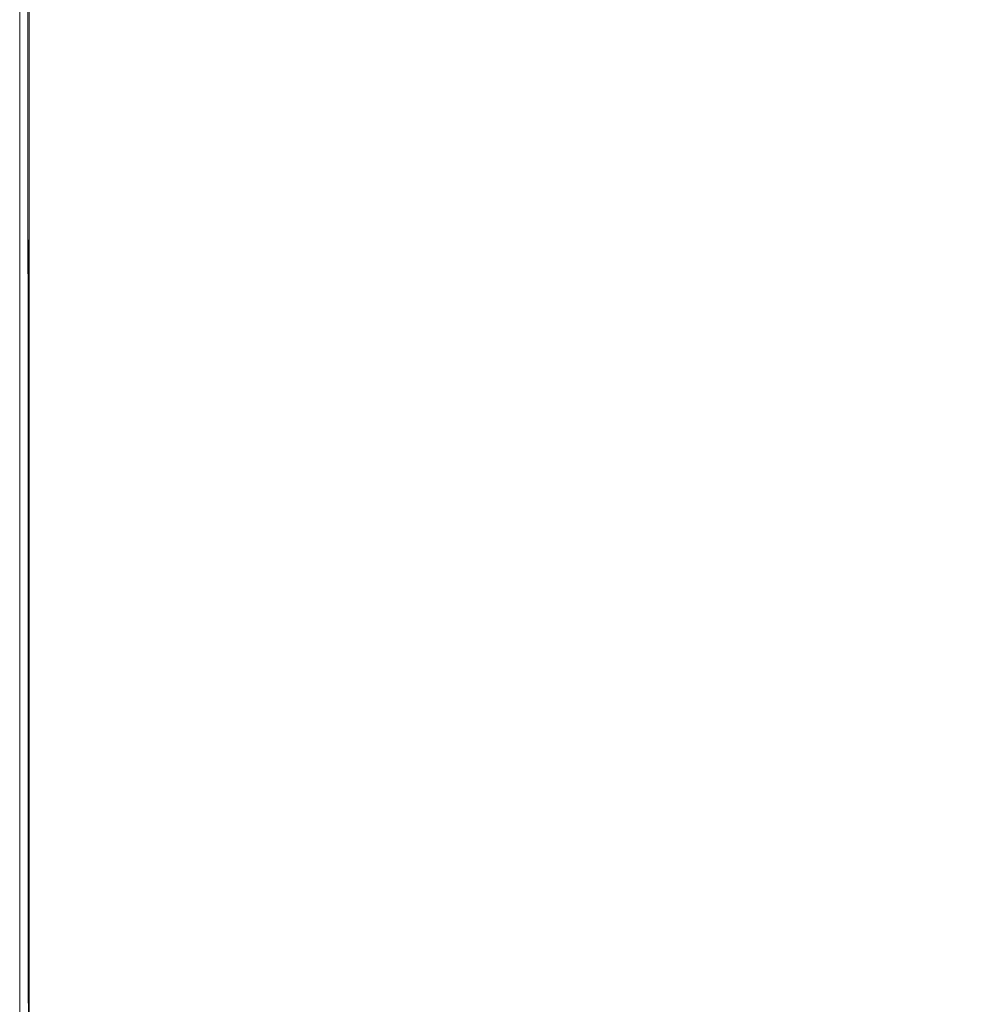
# Model space of a CAD drawing. Units: metres. Extents: x 2.28 to 10.41, y -6.33 to -0.77.
# Drawn here: x 4.25 to 4.46, y -4.55 to -4.34 of the extents above; entities that cross this region are included whole.
import ezdxf

# ---------------------------------------------------------------- set-up
doc = ezdxf.new("R2010")
doc.units = ezdxf.units.M
doc.header["$MEASUREMENT"] = 0

# ---------------------------------------------------------------- blocks, each defined once
blk = doc.blocks.new('d7aa366f-980c-43d7-999e-e77e8cfdd0f7')
at = {"color": 18, "lineweight": 9, "true_color": 0x000000}
for points in [[(4.25557, -4.16624), (4.25596, -4.92624), (4.25596, -4.16624)], [(4.25596, -4.16624), (4.66407, -4.16624), (4.66407, -4.92624), (4.66407, -4.16624), (4.25596, -4.16624), (4.25596, -4.92624)]]:
    blk.add_lwpolyline(points, close=True, dxfattribs=at)
blk = doc.blocks.new('dd839bd3-c5cc-45e4-bc98-692ad8971c16')
at = {"color": 18, "lineweight": 9, "true_color": 0x000000}
blk.add_lwpolyline([(4.25396, -4.16624), (4.25396, -4.92624), (4.25396, -4.16624)], dxfattribs=at)
blk = doc.blocks.new('8322eb7b-452b-4ba5-b7e3-6488f7ef6592')
at = {"color": 18, "lineweight": 9, "true_color": 0x000000}
for points in [[(4.25557, -4.14824), (4.25596, -4.94424), (4.25596, -4.14824)], [(4.25596, -4.14824), (4.69208, -4.14824), (4.69208, -4.94424), (4.69208, -4.14824), (4.25596, -4.14824), (4.25596, -4.94424)]]:
    blk.add_lwpolyline(points, close=True, dxfattribs=at)
blk = doc.blocks.new('e15058af-46f7-415b-a8b1-02ff3f3ce7f6')
at = {"color": 18, "lineweight": 9, "true_color": 0x000000}
blk.add_lwpolyline([(4.25396, -4.14824), (4.25396, -4.94424), (4.25396, -4.14824)], dxfattribs=at)
blk = doc.blocks.new('ba103286-1888-4f14-84af-cae11e2303a3')
for name in ['dd839bd3-c5cc-45e4-bc98-692ad8971c16', 'e15058af-46f7-415b-a8b1-02ff3f3ce7f6', 'd7aa366f-980c-43d7-999e-e77e8cfdd0f7', '8322eb7b-452b-4ba5-b7e3-6488f7ef6592']:
    blk.add_blockref(name, (0, 0))

msp = doc.modelspace()

# ---------------------------------------------------------------- block references
msp.add_blockref('ba103286-1888-4f14-84af-cae11e2303a3', (0, 0))

doc.saveas('drawing.dxf')
